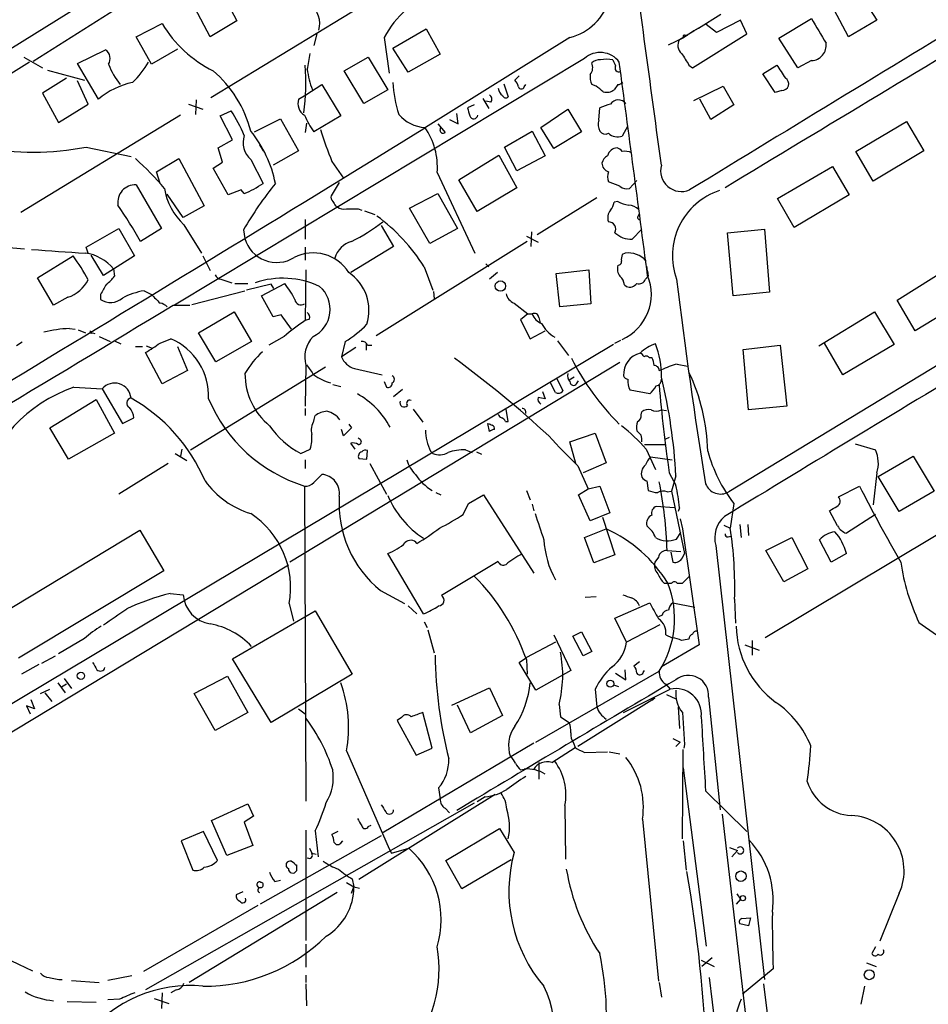
# Model space of a CAD drawing. Extents: x 2 to 970, y 11 to 899.
# Drawn here: x 516 to 622, y 237 to 352 of the extents above; entities that cross this region are included whole.
import ezdxf

# ---------------------------------------------------------------- set-up
doc = ezdxf.new("R2010")
doc.units = 0
doc.header["$MEASUREMENT"] = 0
doc.layers.add('MAIN', color=5, linetype='CONTINUOUS')

msp = doc.modelspace()

# ---------------------------------------------------------------- linework, layer by layer
at = {"layer": 'MAIN'}
for p, q in [((572.3467, 384.0479), (484.2087, 329.1839)), ((534.5007, 357.5473), (517.7367, 346.9639)), ((539.75, 355.0073), (541.528, 351.7053)), ((556.9373, 353.9066), (538.48, 342.7306)), ((614.2567, 354.8379), (616.204, 351.7899)), ((538.3953, 349.8426), (536.6173, 353.2293)), ((612.902, 349.8426), (611.2087, 352.9753)), ((541.528, 351.7053), (538.3953, 349.8426)), ((595.376, 350.8586), (598.0007, 352.4673)), ((600.2867, 351.7899), (597.4927, 350.3506)), ((601.0487, 350.1813), (600.2867, 351.7899)), ((604.774, 349.6733), (608.584, 351.9593)), ((616.204, 351.7899), (612.902, 349.8426)), ((529.7593, 349.8426), (532.8073, 351.3666)), ((559.7313, 348.4879), (563.626, 350.7739)), ((563.626, 350.7739), (565.2347, 347.8106)), ((593.1747, 349.5039), (594.868, 350.5199)), ((594.868, 350.5199), (593.6827, 349.7579)), ((595.376, 350.8586), (594.868, 350.5199)), ((594.868, 350.5199), (595.376, 350.8586)), ((597.4927, 350.3506), (596.3073, 351.2819)), ((531.5373, 346.6253), (529.7593, 349.8426)), ((550.8413, 350.1813), (550.5027, 348.8266)), ((558.7153, 349.7579), (559.308, 345.6093)), ((580.39, 349.7579), (563.5413, 339.2593)), ((591.9047, 348.9113), (593.6827, 349.7579)), ((594.106, 350.0119), (593.6827, 349.7579)), ((593.7673, 350.0119), (594.106, 350.0119)), ((594.6987, 346.2019), (601.0487, 350.1813)), ((606.9753, 346.2019), (604.774, 349.6733)), ((522.9013, 346.7099), (526.2033, 348.3186)), ((534.5853, 348.4033), (531.5373, 346.6253)), ((561.5093, 345.6939), (559.7313, 348.4879)), ((684.276, 348.5726), (598.932, 296.7566)), ((517.3133, 346.8793), (487.3413, 328.3373)), ((516.636, 347.4719), (518.8373, 346.2019)), ((582.0833, 347.3026), (534.2467, 318.5159)), ((554.0587, 345.8633), (556.8527, 347.4719)), ((556.8527, 347.4719), (559.1387, 343.6619)), ((565.2347, 347.8106), (561.5093, 345.6939)), ((608.584, 347.0486), (606.9753, 346.2019)), ((519.43, 345.9479), (523.748, 344.7626)), ((525.3567, 342.5613), (522.9013, 346.7099)), ((556.3447, 342.0533), (554.0587, 345.8633)), ((594.2753, 346.5406), (594.6987, 346.2019)), ((602.9113, 345.5246), (604.52, 346.5406)), ((521.6313, 345.0166), (518.8373, 343.2386)), ((524.1713, 341.9686), (522.9013, 344.6779)), ((574.4633, 345.2706), (573.9553, 344.7626)), ((604.3507, 343.3233), (602.9113, 345.5246)), ((549.5713, 343.0693), (551.434, 344.2546)), ((551.434, 344.2546), (553.6353, 340.6139)), ((559.1387, 343.6619), (556.3447, 342.0533)), ((572.6853, 344.3393), (573.1933, 342.8153)), ((575.056, 344.0006), (575.2253, 344.2546)), ((583.438, 344.0853), (582.93, 344.2546)), ((585.978, 344.2546), (585.5547, 343.6619)), ((594.868, 342.3919), (598.2547, 344.0853)), ((598.2547, 344.0853), (599.5247, 341.8839)), ((605.1127, 343.5773), (604.3507, 343.3233)), ((518.8373, 343.2386), (520.7, 339.8519)), ((536.7867, 342.4766), (536.702, 340.7833)), ((548.7247, 342.5613), (549.5713, 343.0693)), ((570.23, 342.6459), (570.9073, 341.4606)), ((571.1613, 342.2226), (570.5687, 342.3073)), ((596.8153, 340.1906), (595.5453, 342.5613)), ((520.7, 339.8519), (524.1713, 341.9686)), ((535.8553, 341.9686), (537.5487, 341.3759)), ((539.5807, 340.6139), (540.8507, 341.2066)), ((569.214, 341.8839), (568.452, 341.5453)), ((577.0033, 339.2593), (580.136, 341.3759)), ((580.136, 341.3759), (581.7447, 338.7513)), ((583.7767, 340.1059), (583.8613, 341.5453)), ((599.5247, 341.8839), (596.8153, 340.1906)), ((534.924, 340.6986), (516.2973, 329.3533)), ((541.02, 337.8199), (539.5807, 340.6139)), ((543.56, 338.7513), (546.608, 340.2753)), ((546.608, 340.2753), (548.7247, 336.5499)), ((553.6353, 340.6139), (550.5027, 338.7513)), ((566.3353, 340.1906), (567.3513, 339.6826)), ((567.3513, 339.6826), (567.182, 340.8679)), ((549.656, 339.7673), (549.4867, 338.6666)), ((563.5413, 339.2593), (563.2873, 339.1746)), ((564.9807, 339.6826), (565.8273, 338.6666)), ((565.2347, 338.9206), (565.3193, 339.3439)), ((572.77, 336.9733), (575.9873, 338.8359)), ((575.9873, 338.8359), (577.5113, 335.9573)), ((578.5273, 336.8039), (577.0033, 339.2593)), ((587.1633, 339.4286), (586.486, 338.2433)), ((613.7487, 336.4653), (619.6753, 339.9366)), ((619.6753, 339.9366), (621.7073, 336.5499)), ((539.3267, 336.8886), (541.02, 337.8199)), ((581.7447, 338.7513), (578.5273, 336.8039)), ((523.9173, 336.9733), (529.1667, 335.8726)), ((539.8347, 335.1953), (539.3267, 336.8886)), ((544.1527, 337.2273), (544.576, 336.5499)), ((548.7247, 336.5499), (545.7613, 334.8566)), ((574.2093, 334.1793), (572.77, 336.9733)), ((621.7073, 336.5499), (615.7807, 332.9939)), ((532.13, 334.0946), (534.7547, 335.6186)), ((534.7547, 335.6186), (537.718, 330.1153)), ((543.1367, 335.5339), (544.576, 332.7399)), ((567.436, 333.1633), (572.0927, 336.0419)), ((572.0927, 336.0419), (574.2093, 332.2319)), ((577.5113, 335.9573), (574.2093, 334.1793)), ((615.7807, 332.9939), (613.7487, 336.4653)), ((538.734, 334.5179), (539.8347, 335.1953)), ((540.512, 331.3853), (538.734, 334.5179)), ((552.6193, 335.2799), (553.974, 333.3326)), ((604.6047, 330.9619), (611.0393, 334.6873)), ((611.0393, 334.6873), (612.9867, 331.3853)), ((532.5533, 332.7399), (532.13, 334.0946)), ((564.896, 334.0099), (569.2987, 324.6119)), ((569.5527, 329.4379), (567.436, 333.1633)), ((588.1793, 333.0786), (587.3327, 332.1473)), ((529.7593, 332.5706), (532.7227, 327.4906)), ((542.036, 331.9779), (540.512, 331.3853)), ((542.3747, 331.5546), (542.036, 331.9779)), ((553.466, 332.8246), (552.5347, 331.3006)), ((574.2093, 332.2319), (569.5527, 329.4379)), ((586.232, 332.4013), (584.8773, 332.9093)), ((535.2627, 328.7606), (533.4, 331.4699)), ((561.6787, 329.8613), (564.9807, 331.5546)), ((564.9807, 331.5546), (567.2667, 327.4906)), ((583.5227, 331.0466), (576.58, 326.7286)), ((606.552, 327.5753), (604.6047, 330.9619)), ((612.9867, 331.3853), (606.552, 327.5753)), ((537.718, 330.1153), (535.2627, 328.7606)), ((553.0427, 330.1153), (553.212, 330.0306)), ((555.6673, 329.7766), (556.0907, 329.6073)), ((564.0493, 325.7126), (561.6787, 329.8613)), ((585.978, 330.6233), (585.5547, 330.5386)), ((549.4867, 328.5066), (549.4867, 326.2206)), ((556.4293, 329.5226), (557.6147, 329.0993)), ((588.3487, 328.9299), (588.518, 329.1839)), ((523.9173, 325.2893), (527.7273, 327.4906)), ((527.7273, 327.4906), (529.59, 324.2733)), ((532.7227, 327.4906), (530.2673, 325.9666)), ((535.3473, 327.9139), (537.3793, 324.6119)), ((542.29, 327.3213), (542.4593, 326.3053)), ((558.3767, 327.8293), (559.816, 325.3739)), ((567.2667, 327.4906), (564.0493, 325.7126)), ((587.6713, 326.2206), (588.772, 327.4059)), ((598.7627, 326.9826), (603.0807, 327.4059)), ((603.0807, 327.4059), (603.6733, 320.0399)), ((575.31, 326.5593), (576.6647, 325.8819)), ((575.9027, 327.0673), (575.818, 325.3739)), ((599.44, 319.6166), (598.7627, 326.9826)), ((511.3867, 325.5433), (516.7207, 325.1199)), ((524.1713, 324.6119), (523.9173, 325.2893)), ((549.4867, 325.2893), (549.4867, 323.7653)), ((559.816, 325.3739), (554.8207, 322.3259)), ((575.3947, 325.9666), (557.784, 314.9599)), ((518.2447, 321.7333), (522.3933, 324.2733)), ((525.9493, 321.9873), (524.51, 324.3579)), ((529.59, 324.2733), (525.9493, 321.9873)), ((537.5487, 324.2733), (538.3953, 322.5799)), ((586.8247, 324.6119), (586.486, 324.4426)), ((527.1347, 322.7493), (527.2193, 321.9026)), ((563.372, 323.0033), (564.388, 320.2939)), ((570.5687, 323.3419), (570.9073, 323.0033)), ((589.4493, 322.4953), (589.3647, 323.0879)), ((618.5747, 319.1086), (624.9247, 323.0879)), ((520.1073, 318.5159), (518.2447, 321.7333)), ((549.5713, 322.6646), (549.4867, 316.7379)), ((571.9233, 322.3259), (570.992, 321.5639)), ((578.7813, 322.2413), (582.5913, 322.6646)), ((579.2047, 318.3466), (578.7813, 322.2413)), ((582.5913, 322.6646), (582.8453, 318.6853)), ((589.1953, 321.5639), (589.534, 321.9026)), ((589.4493, 322.4953), (589.534, 321.9026)), ((539.6653, 321.5639), (540.9353, 321.1406)), ((541.274, 321.0559), (542.798, 321.0559)), ((545.5073, 320.9713), (542.6287, 320.2939)), ((544.4067, 319.6166), (547.116, 321.0559)), ((545.846, 320.4633), (545.5073, 320.9713)), ((586.74, 320.8866), (586.994, 320.7173)), ((521.8007, 319.4473), (520.1073, 318.5159)), ((525.6107, 319.7859), (525.6107, 319.1933)), ((530.6907, 320.2093), (531.5373, 319.7859)), ((536.2787, 318.6006), (542.4593, 320.2093)), ((545.7613, 317.1613), (544.4067, 319.6166)), ((564.4727, 320.1246), (564.5573, 319.2779)), ((603.6733, 320.0399), (599.44, 319.6166)), ((626.9567, 319.3626), (620.6913, 315.5526)), ((534.0773, 318.5159), (536.0247, 318.5159)), ((573.8707, 318.7699), (575.4793, 317.4999)), ((582.8453, 318.6853), (579.2047, 318.3466)), ((620.6913, 315.5526), (618.5747, 319.1086)), ((537.0407, 315.2986), (541.1893, 317.7539)), ((541.1893, 317.7539), (543.2213, 314.2826)), ((546.6927, 317.4153), (545.7613, 317.1613)), ((547.878, 315.7219), (546.6927, 317.4153)), ((575.4793, 317.4999), (574.6327, 316.8226)), ((575.4793, 317.4999), (575.9873, 317.4999)), ((576.7493, 317.0766), (576.9187, 316.4839)), ((609.4307, 313.7746), (615.95, 317.7539)), ((615.95, 317.7539), (618.236, 313.9439)), ((549.9947, 316.9073), (549.4867, 316.7379)), ((574.6327, 316.8226), (575.7333, 314.6213)), ((521.97, 315.8066), (522.6473, 315.7219)), ((522.986, 315.6373), (523.8327, 315.2986)), ((524.6793, 315.2986), (524.9333, 315.2139)), ((525.4413, 314.8753), (526.7113, 314.2826)), ((539.0727, 311.9119), (537.0407, 315.2986)), ((547.0313, 314.8753), (545.2533, 313.8593)), ((575.7333, 314.6213), (577.5113, 315.5526)), ((585.47, 313.9439), (501.9887, 264.1599)), ((516.4667, 314.1979), (515.7893, 313.7746)), ((527.2193, 314.3673), (527.9813, 314.0286)), ((529.6747, 313.6899), (530.5213, 313.6899)), ((530.9447, 313.7746), (531.622, 313.5206)), ((532.5533, 314.1133), (533.8233, 314.6213)), ((534.5853, 313.6899), (535.7707, 310.8959)), ((543.2213, 314.2826), (539.0727, 311.9119)), ((554.1433, 314.2826), (553.72, 312.5046)), ((555.4133, 313.6053), (553.72, 312.5046)), ((556.5987, 314.0286), (556.5987, 313.2666)), ((556.768, 313.8593), (557.276, 313.8593)), ((578.9507, 314.3673), (580.2207, 312.6739)), ((585.6393, 314.1133), (586.3167, 314.4519)), ((600.6253, 313.3513), (604.9433, 313.8593)), ((604.9433, 313.8593), (605.7053, 306.7473)), ((612.2247, 310.3879), (610.108, 314.1133)), ((618.236, 313.9439), (612.2247, 310.3879)), ((532.8073, 309.3719), (530.86, 313.0126)), ((589.6187, 312.4199), (589.9573, 312.4199)), ((601.218, 306.3239), (600.6253, 313.3513)), ((536.1093, 301.6673), (551.8573, 311.3193)), ((586.232, 311.8273), (547.7087, 288.5439)), ((549.5713, 311.4886), (549.4867, 306.7473)), ((592.9207, 311.6579), (594.106, 311.4039)), ((535.7707, 310.8959), (532.8073, 309.3719)), ((555.244, 311.1499), (558.4613, 310.3879)), ((580.898, 310.1339), (580.3053, 309.7953)), ((590.804, 310.8959), (591.058, 310.9806)), ((522.478, 308.9486), (525.78, 308.7793)), ((552.704, 309.2873), (553.6353, 309.0333)), ((558.7153, 309.6259), (558.9693, 308.9486)), ((578.6967, 308.3559), (578.104, 309.4566)), ((578.866, 309.9646), (579.5433, 308.5253)), ((581.152, 309.3719), (581.406, 309.7106)), ((525.78, 308.7793), (528.1507, 304.7153)), ((560.832, 308.6946), (559.816, 307.8479)), ((577.1727, 308.4406), (577.5113, 307.5939)), ((589.7033, 308.1866), (587.4173, 308.6099)), ((519.684, 304.2073), (525.1027, 307.5093)), ((525.1027, 307.5093), (527.2193, 303.6146)), ((605.7053, 306.7473), (601.218, 306.3239)), ((549.4867, 306.4933), (549.4867, 305.6466)), ((550.5027, 305.0539), (550.672, 305.6466)), ((562.102, 306.4086), (563.2027, 304.8846)), ((573.1933, 304.9693), (572.9393, 306.4086)), ((588.6873, 305.7313), (588.772, 306.0699)), ((591.058, 306.3239), (591.6507, 306.2393)), ((528.1507, 304.7153), (529.5053, 305.3926)), ((554.5667, 304.6306), (554.9053, 304.2073)), ((570.992, 303.7839), (570.8227, 304.7153)), ((572.8547, 304.9693), (573.1933, 304.9693)), ((521.8853, 300.5666), (519.684, 304.2073)), ((527.2193, 303.6146), (521.8853, 300.5666)), ((553.974, 303.2759), (553.72, 304.0379)), ((554.9053, 304.2073), (553.974, 303.2759)), ((580.39, 302.5986), (583.3533, 303.6146)), ((583.3533, 303.6146), (584.6233, 300.1433)), ((588.6873, 303.3606), (588.1793, 303.8686)), ((555.3287, 301.7519), (554.8207, 302.4293)), ((555.9213, 302.8526), (555.6673, 303.0219)), ((581.0673, 300.0586), (580.39, 302.5986)), ((589.1107, 302.2599), (591.4813, 302.2599)), ((591.9893, 303.1066), (591.4813, 302.8526)), ((613.664, 302.3446), (616.0347, 301.6673)), ((534.3313, 301.2439), (535.686, 300.3973)), ((535.0933, 301.7519), (534.924, 300.9053)), ((548.9787, 301.2439), (550.0793, 301.7519)), ((556.6833, 300.5666), (556.768, 301.5826)), ((564.134, 301.4979), (564.388, 301.2439)), ((568.198, 301.6673), (568.96, 301.3286)), ((569.468, 301.4133), (570.0607, 301.1593)), ((589.28, 301.7519), (590.3807, 299.3813)), ((616.3733, 298.5346), (620.4373, 300.9053)), ((620.4373, 300.9053), (622.8927, 296.8413)), ((533.4847, 300.0586), (527.7273, 296.5026)), ((549.4867, 300.4819), (549.4867, 299.4659)), ((555.752, 300.6513), (556.6833, 300.5666)), ((557.022, 300.0586), (558.9693, 296.5026)), ((581.3213, 299.8046), (582.5067, 297.0953)), ((584.6233, 300.1433), (581.914, 298.9579)), ((589.788, 300.8206), (592.328, 300.4819)), ((550.5027, 297.8573), (551.434, 298.7886)), ((591.9893, 298.9579), (592.7513, 297.5186)), ((592.7513, 298.6193), (592.2433, 296.8413)), ((616.204, 298.9579), (615.7807, 295.2326)), ((589.3647, 298.0266), (589.534, 296.9259)), ((618.8287, 294.4706), (616.3733, 298.5346)), ((549.402, 297.4339), (549.5713, 260.6886)), ((564.7267, 296.6719), (565.3193, 296.4179)), ((568.5367, 295.4019), (570.3147, 296.4179)), ((570.3147, 296.4179), (576.1567, 287.2739)), ((575.31, 296.9259), (575.7333, 295.8253)), ((581.406, 296.4179), (582.5067, 297.0953)), ((582.7607, 293.3699), (581.406, 296.4179)), ((582.5067, 297.0953), (583.8613, 297.4339)), ((583.8613, 297.4339), (585.0467, 294.3013)), ((591.7353, 296.7566), (592.2433, 296.8413)), ((592.2433, 296.8413), (593.7673, 289.5599)), ((611.7167, 296.1639), (614.172, 297.4339)), ((622.8927, 296.8413), (618.8287, 294.4706)), ((567.944, 294.1319), (568.5367, 295.4019)), ((575.9873, 295.3173), (576.1567, 294.5553)), ((599.5247, 295.4019), (599.1013, 292.5233)), ((585.0467, 294.3013), (582.7607, 293.3699)), ((592.582, 294.8939), (590.4653, 295.0633)), ((593.1747, 294.8939), (593.0053, 294.4706)), ((611.632, 292.7773), (610.7007, 294.5553)), ((616.0347, 294.1319), (612.648, 291.9306)), ((584.2, 293.7933), (585.6393, 289.3906)), ((593.2593, 293.6239), (593.5133, 292.4386)), ((598.3393, 292.8619), (599.1013, 292.5233)), ((600.202, 292.9466), (600.3713, 291.4226)), ((601.1333, 292.9466), (601.218, 291.6766)), ((512.7413, 281.7706), (530.1827, 292.2693)), ((530.1827, 292.2693), (532.9767, 287.5279)), ((582.0833, 291.4226), (584.6233, 292.4386)), ((592.836, 291.2533), (593.344, 292.0153)), ((593.5133, 292.4386), (595.4607, 278.8919)), ((583.184, 288.4593), (582.0833, 291.4226)), ((598.8473, 291.5073), (599.186, 291.5919)), ((623.1467, 291.6766), (603.1653, 279.7386)), ((603.25, 289.8986), (606.298, 291.4226)), ((606.298, 291.4226), (608.1607, 287.7819)), ((610.87, 288.5439), (609.5153, 291.1686)), ((563.2873, 282.5326), (559.1387, 289.5599)), ((591.7353, 289.8986), (593.344, 289.8139)), ((592.1587, 289.7293), (592.4127, 288.5439)), ((593.5133, 289.0519), (593.7673, 289.5599)), ((597.408, 290.4913), (603.0807, 239.8606)), ((605.3667, 286.2579), (603.25, 289.8986)), ((612.648, 289.5599), (610.87, 288.5439)), ((572.008, 288.6286), (565.404, 284.6493)), ((585.6393, 289.3906), (583.184, 288.4593)), ((590.7193, 289.1366), (590.296, 288.5439)), ((547.5393, 288.2053), (502.7507, 261.1966)), ((532.9767, 287.5279), (516.0433, 277.3679)), ((608.1607, 287.7819), (605.3667, 286.2579)), ((591.3967, 286.0886), (591.9047, 286.0886)), ((591.9047, 286.0886), (592.2433, 286.0886)), ((592.9207, 286.0886), (593.5133, 286.0886)), ((593.5133, 286.0886), (594.36, 286.9353)), ((533.7387, 284.9033), (535.2627, 284.7339)), ((558.292, 285.2419), (561.086, 283.7179)), ((547.624, 283.7179), (548.132, 281.6859)), ((582.168, 284.4799), (583.438, 284.5646)), ((585.6393, 282.0246), (589.7033, 283.8026)), ((592.4127, 283.8026), (594.9527, 283.2946)), ((599.6093, 284.2259), (599.694, 281.4319)), ((541.02, 277.2833), (550.672, 282.8713)), ((550.672, 282.8713), (554.99, 275.5053)), ((561.5093, 283.4639), (562.5253, 282.5326)), ((563.372, 281.6013), (563.7107, 280.9239)), ((586.994, 279.2306), (585.6393, 282.0246)), ((591.1427, 282.3633), (590.7193, 282.1939)), ((621.1147, 281.5166), (631.7827, 274.0659)), ((563.7953, 280.6699), (564.5573, 277.9606)), ((580.7287, 279.9079), (581.7447, 280.4159)), ((581.7447, 280.4159), (582.93, 278.1299)), ((590.8887, 281.2626), (586.994, 279.2306)), ((523.748, 279.6539), (520.7, 277.8759)), ((578.6967, 279.2306), (575.31, 277.4526)), ((578.5273, 280.0773), (580.4747, 275.9286)), ((581.914, 277.6219), (580.7287, 279.9079)), ((591.566, 280.0773), (592.328, 279.7386)), ((601.6413, 279.3999), (601.6413, 277.7066)), ((582.93, 278.1299), (581.914, 277.6219)), ((595.4607, 278.8919), (591.058, 276.3519)), ((600.7947, 278.8919), (602.488, 278.2993)), ((518.7527, 276.7753), (520.3613, 277.6219)), ((545.5073, 269.8326), (541.02, 277.2833)), ((574.4633, 276.8599), (575.31, 277.4526)), ((576.4107, 273.6426), (574.4633, 276.8599)), ((575.31, 277.1986), (575.3947, 275.5053)), ((588.518, 276.9446), (587.8407, 276.4366)), ((518.414, 276.6059), (516.382, 275.5053)), ((580.4747, 275.9286), (576.4107, 273.6426)), ((576.4107, 267.5466), (590.804, 275.8439)), ((586.9093, 274.8279), (586.8247, 276.0133)), ((588.9413, 275.6746), (589.1107, 275.9286)), ((520.6153, 274.4893), (521.462, 273.3039)), ((521.3773, 274.9973), (522.224, 273.8119)), ((536.5327, 273.2193), (540.4273, 275.2513)), ((540.4273, 275.2513), (542.798, 271.0179)), ((554.99, 275.5053), (545.5073, 269.8326)), ((585.724, 275.5899), (586.9093, 274.8279)), ((518.5833, 273.2193), (519.684, 273.7273)), ((521.6313, 274.3199), (521.0387, 273.9813)), ((566.5893, 271.8646), (570.992, 273.8966)), ((570.992, 273.8966), (572.516, 270.6793)), ((583.3533, 273.7273), (583.5227, 271.6953)), ((585.47, 274.2353), (586.0627, 274.0659)), ((586.6553, 271.0179), (592.074, 273.7273)), ((591.566, 274.3199), (592.074, 273.7273)), ((517.4827, 272.5419), (517.906, 271.4413)), ((519.0913, 273.3039), (519.938, 272.2879)), ((538.988, 268.9013), (536.5327, 273.2193)), ((589.9573, 272.4573), (581.3213, 267.0386)), ((590.296, 272.7113), (589.9573, 272.4573)), ((589.9573, 272.4573), (590.296, 272.7113)), ((591.6507, 273.1346), (592.7513, 272.6266)), ((596.5613, 272.7959), (597.916, 259.6726)), ((517.906, 271.4413), (516.9747, 271.7799)), ((516.9747, 271.7799), (517.398, 270.8486)), ((548.7247, 271.4413), (549.4867, 270.8486)), ((568.7907, 268.6473), (567.2667, 271.8646)), ((579.12, 271.9493), (579.2893, 270.5099)), ((593.0053, 271.6953), (593.1747, 269.1553)), ((542.798, 271.0179), (538.988, 268.9013)), ((560.7473, 270.4253), (560.2393, 270.0866)), ((560.2393, 270.0866), (562.4407, 266.0226)), ((564.3033, 266.8693), (563.2027, 271.0179)), ((572.516, 270.6793), (568.7907, 268.6473)), ((579.2893, 270.5099), (580.3053, 269.8326)), ((593.5133, 271.0179), (593.7673, 267.2926)), ((592.4127, 267.9699), (593.2593, 267.5466)), ((554.3127, 266.5306), (559.308, 255.1006)), ((558.4613, 256.9633), (576.1567, 267.4619)), ((562.4407, 266.0226), (564.3033, 266.8693)), ((578.2733, 265.1759), (580.9827, 266.9539)), ((580.8133, 267.4619), (580.9827, 266.9539)), ((582.0833, 266.3613), (584.7927, 266.4459)), ((584.962, 266.4459), (586.232, 266.1919)), ((593.2593, 267.5466), (592.7513, 267.0386)), ((593.5133, 256.2859), (593.598, 266.6999)), ((593.7673, 267.2926), (593.6827, 266.8693)), ((574.6327, 264.3293), (575.056, 264.4139)), ((576.7493, 265.1759), (576.7493, 263.2286)), ((593.598, 264.5833), (596.3073, 243.7553)), ((565.0653, 262.2126), (565.2347, 260.9426)), ((596.2227, 261.8739), (601.0487, 257.1326)), ((571.6693, 261.4506), (555.752, 251.5446)), ((570.484, 261.1966), (569.5527, 260.6039)), ((569.214, 260.4346), (530.86, 238.6753)), ((538.5647, 258.4026), (542.798, 260.3499)), ((542.798, 260.3499), (543.4753, 258.9106)), ((565.8273, 259.8419), (566.3353, 259.3339)), ((579.7973, 260.1806), (579.882, 253.9153)), ((543.4753, 258.9106), (542.3747, 258.2333)), ((588.8567, 258.5719), (590.7193, 239.6913)), ((598.17, 259.1646), (609.854, 158.3266)), ((540.3427, 254.3386), (538.5647, 258.4026)), ((542.3747, 258.2333), (543.3907, 255.5239)), ((549.5713, 257.3019), (549.5713, 244.4326)), ((556.8527, 257.7253), (557.1913, 257.8946)), ((565.912, 253.7459), (572.1773, 257.4713)), ((572.1773, 257.4713), (573.8707, 254.6773)), ((537.6333, 257.1326), (535.0087, 256.0319)), ((539.242, 253.7459), (537.6333, 257.1326)), ((558.3767, 256.6246), (544.2373, 248.6659)), ((550.672, 257.2173), (551.0107, 254.1693)), ((553.2967, 257.1326), (552.6193, 256.7939)), ((535.0087, 256.0319), (536.3633, 252.6453)), ((543.3907, 255.5239), (540.3427, 254.3386)), ((549.9947, 255.1853), (550.2487, 254.5926)), ((553.6353, 255.7779), (553.8893, 256.0319)), ((559.308, 255.1006), (559.562, 254.5926)), ((559.562, 254.5926), (561.594, 255.1853)), ((593.598, 256.0319), (593.9367, 252.6453)), ((599.0167, 255.2699), (599.948, 254.9313)), ((550.2487, 254.5926), (550.7567, 254.5079)), ((573.532, 253.8306), (567.7747, 250.4439)), ((599.2707, 254.1693), (599.948, 254.9313)), ((547.878, 253.6613), (548.2167, 253.4919)), ((548.4707, 253.2379), (548.4707, 252.5606)), ((567.7747, 250.4439), (565.912, 253.7459)), ((554.99, 251.6293), (555.1593, 250.6979)), ((543.8987, 250.7826), (544.068, 250.5286)), ((545.9307, 251.2906), (546.608, 251.4599)), ((554.3127, 251.2059), (555.1593, 250.6979)), ((554.9053, 249.9359), (555.1593, 250.6979)), ((555.1593, 250.6979), (555.8367, 250.5286)), ((553.212, 250.0206), (535.94, 239.5219)), ((542.2053, 250.1053), (541.4433, 249.7666)), ((600.2867, 249.2586), (599.7787, 248.6659)), ((599.8633, 249.8513), (600.2867, 249.2586)), ((618.8287, 249.9359), (616.5427, 244.3479)), ((543.9833, 248.4966), (530.606, 240.7919)), ((600.456, 246.9726), (601.472, 247.0573)), ((601.472, 247.0573), (601.218, 246.1259)), ((601.218, 246.1259), (600.202, 246.3799)), ((549.5713, 244.0093), (549.5713, 241.2999)), ((616.0347, 243.6706), (615.6113, 242.9086)), ((596.9847, 242.4006), (595.7993, 241.3846)), ((515.1967, 242.0619), (517.652, 240.8766)), ((595.7147, 242.1466), (597.2387, 241.3846)), ((615.0187, 241.8079), (616.1193, 241.3846)), ((529.2513, 240.2839), (526.4573, 239.7759)), ((549.5713, 240.3686), (549.5713, 239.5219)), ((596.646, 240.1146), (599.2707, 218.9479)), ((604.0967, 241.1306), (600.5407, 238.1673)), ((522.224, 239.7759), (525.4413, 239.5219)), ((549.5713, 239.3526), (549.656, 236.8126)), ((590.804, 239.5219), (591.058, 237.8286)), ((602.996, 239.3526), (612.5633, 159.1733)), ((614.7647, 239.0986), (614.3413, 236.9819)), ((532.8073, 238.3366), (532.7227, 236.4739)), ((534.416, 238.6753), (533.8233, 238.3366)), ((521.716, 237.3206), (525.1027, 237.2359)), ((527.812, 237.5746), (526.4573, 237.4899)), ((531.876, 237.6593), (533.5693, 237.0666))]:
    msp.add_line(p, q, dxfattribs=at)
for centre, radius in [((572.2744, 320.763), 0.6071), ((523.3199, 275.288), 0.4228), ((585.0967, 274.3771), 0.4119), ((600.345, 251.922), 0.6096), ((600.574, 249.3634), 0.3059), ((615.3217, 240.4272), 0.5772)]:
    msp.add_circle(centre, radius, dxfattribs=at)
for centre, radius, start, end in [((11637.3019, -17785.8377), 21217.9596, 121.13343182, 121.3626149), ((7337.7399, -10827.6548), 13036.8826, 120.76076355, 121.12693381), ((-5951.2245, -541.063), 6600.6587, 7.62574973, 7.85493239), ((569.3834, 343.9668), 12.1386, 112.558648, 151.505001), ((578.7813, 356.0871), 6.5305, 284.260953, 343.61858), ((548.0899, 351.3526), 3.0971, 346.023881, 47.956409), ((1329.1127, 773.8491), 834.9567, 210.350172, 210.5793526), ((545.198, 358.7676), 14.4327, 210.849991, 243.392873), ((594.1851, 348.8391), 1.2095, 146.656793, 231.289884), ((593.725, 349.8849), 0.1339, 71.578587, 251.578587), ((525.4414, 347.2857), 1.2835, 329.034712, 53.58633), ((583.9212, 345.2276), 2.7719, 36.574316, 131.532434), ((608.4978, 348.842), 1.7954, 272.751811, 7.63682), ((522.7974, 351.5632), 9.6188, 312.826087, 330.859422), ((521.0116, 352.2171), 29.3872, 347.85136, 351.543187), ((583.8403, 345.757), 1.3803, 85.608298, 131.260899), ((584.6656, 344.2108), 3.0098, 76.165519, 103.832632), ((754.8945, 431.4645), 189.3281, 206.450446, 206.679643), ((-5635.23, -491.0705), 6277.5549, 7.44175359, 7.67093536), ((932.5447, 558.879), 399.3918, 211.888135, 212.117306), ((535.7095, 350.2915), 9.8734, 201.797099, 217.69303), ((529.8433, 335.4004), 13.7301, 14.490276, 49.644255), ((523.403, 344.5348), 26.1607, 352.129734, 4.397311), ((558.8111, 347.0405), 9.1262, 186.340677, 201.728429), ((581.7726, 346.2513), 1.2786, 320.60812, 25.146027), ((586.1171, 346.2019), 0.468, 147.131637, 295.245433), ((986.0277, 599.7784), 457.9056, 213.575476, 213.804659), ((572.7521, 343.5954), 1.6763, 13.988163, 44.129898), ((584.9185, 345.1434), 2.1781, 172.17607, 204.083214), ((605.1489, 344.3486), 0.7721, 267.312866, 59.908093), ((531.329, 335.3965), 9.3275, 102.337456, 129.813279), ((575.4338, 345.4397), 15.7301, 183.393454, 197.218632), ((573.3205, 344.043), 1.3294, 189.162622, 232.761186), ((574.7174, 344.0994), 0.3528, 196.262154, 343.733298), ((414.5235, 132.0868), 271.0636, 51.22394, 51.453139), ((584.6657, 344.8051), 1.4482, 254.746963, 307.870126), ((585.9184, 345.2121), 0.9594, 273.561805, 312.837328), ((550.2273, 342.0532), 1.5862, 161.317177, 238.647831), ((570.6726, 342.5652), 0.5968, 324.96787, 57.641471), ((572.9111, 343.1257), 0.4195, 199.652905, 312.275527), ((586.0502, 341.3823), 1.09, 37.991614, 147.460272), ((525.9801, 331.4913), 17.7629, 22.636291, 33.157495), ((572.304, 342.0954), 3.8911, 188.127395, 202.379735), ((587.1226, 333.8773), 8.3327, 103.825949, 113.04068), ((559.3563, 345.0405), 10.86, 203.566029, 215.388277), ((563.753, 343.6618), 4.4125, 220.719179, 266.149648), ((569.1646, 340.7339), 0.474, 194.663587, 355.729228), ((585.3099, 339.5702), 1.6241, 160.740588, 206.880597), ((-2743.3175, 5707.0664), 6304.6545, 300.66698894, 301.63531037), ((532.3835, 330.0305), 13.8984, 11.241373, 39.312785), ((597.583, 353.7382), 48.605, 197.644799, 202.318915), ((556.9925, 334.6649), 7.9306, 355.262457, 35.403134), ((565.5945, 338.9418), 0.3605, 183.372062, 310.228891), ((584.4963, 339.217), 0.7406, 210.970391, 300.959776), ((544.8234, 337.4948), 2.5865, 161.2106, 229.298994), ((585.9701, 339.7832), 1.624, 227.7078, 288.52197), ((517.8213, 367.9994), 31.6193, 258.884137, 281.115863), ((585.9639, 335.6892), 1.2015, 93.368701, 167.106536), ((585.5543, 335.7874), 1.1522, 36.039438, 72.889228), ((507.9602, 311.0463), 32.792, 40.051767, 48.533022), ((585.3714, 334.8), 1.2939, 116.567031, 166.110889), ((586.74, 334.4549), 2.0264, 65.30168, 97.200769), ((585.2199, 335.1453), 1.1051, 181.799303, 251.940492), ((593.3996, 334.2094), 2.4294, 164.549616, 293.286229), ((586.9109, 333.5019), 2.1182, 163.751048, 196.246355), ((529.6686, 330.5213), 2.0512, 87.465799, 189.014593), ((540.3574, 333.3532), 7.3951, 189.385007, 227.352052), ((581.9253, 304.0618), 45.9561, 141.388772, 149.59397), ((538.8179, 340.7968), 9.903, 291.048893, 305.552609), ((586.9939, 333.1912), 1.0975, 226.033708, 287.980951), ((553.1272, 331.0889), 0.6292, 160.338213, 227.731211), ((600.362, 324.2969), 8.0069, 108.425218, 199.958041), ((468.5558, 290.6364), 71.1093, 29.791393, 33.805536), ((679.8848, 415.0519), 152.6537, 213.578079, 213.807241), ((553.9741, 330.8211), 1.098, 226.047932, 287.961359), ((554.99, 668.4263), 338.6504, 269.885409, 270.114592), ((583.2472, 331.0258), 2.3584, 323.024664, 348.077809), ((587.9248, 334.3464), 4.2014, 242.395041, 260.729815), ((587.1299, 328.2875), 1.916, 47.136122, 86.466195), ((544.7492, 311.229), 22.0328, 32.303197, 53.455008), ((586.1334, 328.7183), 1.3396, 138.422581, 200.342299), ((588.5462, 328.7605), 0.2601, 139.379598, 282.545532), ((544.9876, 345.8037), 22.1782, 296.563087, 307.686445), ((584.8653, 327.3818), 0.8709, 332.717024, 89.210489), ((546.1606, 327.356), 3.8475, 195.847825, 302.302615), ((587.5845, 329.0795), 2.8602, 227.149302, 271.739042), ((532.0158, 492.2724), 167.8601, 265.062175, 267.20575), ((555.6673, 323.2573), 2.8144, 105.708822, 164.291178), ((503.5005, 310.2879), 23.5059, 28.431605, 36.510705), ((523.0744, 319.4094), 5.2575, 39.439849, 81.707146), ((550.4207, 319.7469), 4.8827, 31.883485, 116.832688), ((587.9695, 323.892), 1.5824, 159.637627, 187.677432), ((587.1607, 321.7954), 2.8364, 41.65434, 96.803063), ((587.375, 322.7916), 1.448, 164.744881, 217.874984), ((585.9721, 323.6079), 0.4353, 270.776532, 9.613789), ((524.2148, 323.9758), 3.6504, 304.606903, 325.393097), ((539.7441, 322.3744), 0.8144, 201.805329, 264.446932), ((546.8827, 311.4996), 10.1702, 65.005025, 108.565), ((551.6741, 317.9291), 5.263, 342.135508, 56.65958), ((585.272, 320.7876), 1.4713, 3.858111, 49.271992), ((584.1563, 319.7778), 5.7356, 293.965025, 22.657517), ((520.3912, 323.4905), 4.2818, 289.219066, 331.984816), ((822.3099, 151.0476), 341.3254, 150.143138, 150.372313), ((536.0847, 312.7275), 13.8221, 27.890634, 37.052039), ((548.8874, 318.0456), 3.5205, 295.770945, 49.366931), ((587.3751, 321.6273), 0.9866, 247.276493, 324.605453), ((588.4262, 321.8321), 0.8145, 252.354751, 340.775352), ((1194.0727, 394.6683), 605.6648, 186.9325663, 189.2139915), ((526.7693, 320.9489), 2.1034, 236.577371, 311.050374), ((532.0451, 311.913), 8.4061, 99.271943, 117.599053), ((786.0451, 573.2777), 359.2107, 224.885409, 225.114592), ((574.4446, 320.1999), 1.5409, 192.339655, 248.132994), ((-6113.1649, 11354.2561), 12883.066, 300.8329569, 301.06213991), ((532.3421, 317.289), 1.4959, 44.991875, 81.88344), ((548.9891, 319.237), 0.6892, 183.635453, 306.811696), ((549.3596, 317.1189), 0.6695, 341.573171, 55.301057), ((576.2414, 317.0598), 0.5082, 1.894503, 120.000795), ((577.6386, 318.0507), 1.7407, 198.446398, 251.560888), ((564.4355, 294.4817), 26.8105, 123.888034, 130.477932), ((548.5087, 323.9293), 11.1717, 300.289035, 317.030899), ((580.4443, 318.0527), 3.7415, 206.226047, 240.677366), ((522.7377, 299.8481), 15.9769, 92.754149, 103.504632), ((524.5523, 315.4256), 0.1796, 135, 315), ((552.8738, 312.4621), 3.443, 135.501281, 196.424288), ((517.3073, 335.7147), 26.4398, 300.836357, 305.213969), ((530.8422, 307.8608), 7.3886, 357.929848, 66.204511), ((556.1653, 313.6718), 0.6312, 17.280921, 104.617437), ((591.6636, 309.97), 4.2566, 107.541444, 135.98041), ((581.0354, 310.3972), 10.0261, 358.49515, 21.235149), ((552.1106, 304.9191), 11.1775, 132.973777, 149.706923), ((555.8467, 313.3626), 2.2933, 201.971216, 254.763288), ((589.1661, 310.4751), 2.5167, 102.936257, 183.914329), ((588.3066, 312.2085), 0.778, 22.371722, 67.628278), ((589.2839, 312.193), 0.4045, 34.126202, 129.613322), ((587.9585, 311.3745), 2.2557, 2.899444, 27.610188), ((5355.4163, -7528.3208), 9155.0952, 121.07627601, 121.30545864), ((846.4173, 522.647), 364.1694, 215.422625, 215.651818), ((490.9755, 208.841), 128.3739, 47.359965, 53.725762), ((608.1625, 326.4764), 31.0146, 207.126032, 224.778713), ((590.2255, 310.9101), 0.5787, 358.593886, 91.406114), ((596.05, 300.1518), 11.9241, 105.214661, 114.749366), ((550.3563, 310.5588), 7.897, 180.010883, 230.545298), ((554.3724, 315.9778), 6.7986, 235.306446, 253.574885), ((559.4349, 309.88), 0.4734, 296.575876, 63.418709), ((581.0391, 310.3032), 0.9382, 164.285299, 226.217957), ((587.2797, 310.536), 0.6663, 200.439306, 259.93972), ((532.5017, 295.641), 60.3232, 2.829981, 13.90155), ((573.8631, 300.9806), 22.6195, 1.310448, 25.522588), ((528.0906, 292.6999), 17.1907, 109.055854, 165.185849), ((527.2385, 307.5065), 1.9358, 5.100375, 138.889531), ((559.1538, 309.4083), 0.4953, 248.132005, 5.59663), ((580.7992, 309.5836), 0.4114, 174.098158, 329.033855), ((588.9135, 309.5695), 1.7775, 169.943098, 212.674412), ((586.9038, 311.2546), 4.1533, 312.379942, 329.038609), ((590.3171, 309.8447), 0.7417, 281.525044, 2.720065), ((734.3335, 320.6179), 143.9827, 184.547321, 188.652119), ((550.9122, 299.8067), 9.5936, 27.873643, 60.867085), ((579.0391, 308.8448), 0.5969, 234.994611, 327.638501), ((529.2368, 307.1044), 0.5784, 96.960391, 245.539649), ((519.3638, 290.2181), 20.0241, 22.951672, 60.68871), ((554.7619, 314.5566), 17.942, 202.834289, 252.618372), ((561.0377, 307.1464), 0.4987, 157.172475, 320.900568), ((561.6956, 307.0859), 0.3714, 65.774365, 223.155907), ((577.3104, 307.594), 0.6675, 165.307989, 242.60964), ((534.738, 96.0286), 215.8459, 78.57027, 78.799453), ((527.5929, 305.2745), 1.916, 3.533805, 42.863878), ((552.1693, 303.7139), 2.4448, 93.343754, 127.765635), ((551.4944, 303.7051), 2.5067, 34.881352, 77.739693), ((572.7274, 306.112), 0.778, 202.371723, 247.628278), ((574.7914, 306.0382), 0.4552, 342.404942, 88.665732), ((588.0765, 305.572), 0.6312, 287.280921, 14.617437), ((589.5764, 305.096), 1.2631, 76.433519, 129.555259), ((590.4654, 307.2766), 1.122, 238.113159, 301.882505), ((553.2613, 309.7585), 9.531, 213.765096, 243.298913), ((552.5198, 303.911), 2.3184, 150.46387, 191.58814), ((613.4267, 431.6305), 133.8752, 251.443679, 251.672862), ((571.0341, 304.0801), 0.5522, 355.61721, 57.512892), ((572.1349, 304.6727), 0.7785, 22.394546, 67.621866), ((572.9401, 287.2749), 21.8306, 41.540646, 51.930276), ((591.5239, 304.1648), 3.3577, 166.137165, 185.060949), ((546.352, 302.9799), 3.9244, 341.764964, 6.810824), ((568.7949, 303.9222), 5.2537, 179.660827, 207.480547), ((571.6434, 303.0824), 0.9573, 93.51548, 132.879217), ((626.511, 347.2793), 65.5435, 222.172219, 226.412563), ((587.2071, 302.8104), 1.5792, 352.29219, 20.390429), ((555.0746, 301.4978), 0.9655, 52.127098, 105.246791), ((555.7135, 302.5909), 0.3342, 262.054159, 51.549055), ((556.2245, 300.8975), 0.5329, 104.542165, 207.522136), ((556.5563, 300.9901), 0.6292, 70.338213, 137.731211), ((565.1923, 303.0644), 1.9903, 246.164077, 299.290321), ((568.065, 296.2006), 5.4683, 88.606319, 110.320589), ((613.0701, 305.9846), 17.1893, 195.130434, 217.999668), ((612.7053, 300.0993), 3.6802, 341.931838, 25.218359), ((565.3942, 301.763), 4.2518, 197.536187, 224.392054), ((590.0552, 298.8545), 1.3455, 129.725966, 197.500349), ((591.665, 298.9718), 2.6346, 135.433655, 159.619837), ((551.2858, 296.5873), 2.2063, 351.169533, 86.148439), ((567.3552, 302.0656), 5.9775, 213.245037, 239.298603), ((546.1842, 304.122), 10.3636, 216.026317, 252.898938), ((549.6073, 298.5425), 1.1274, 259.508338, 322.575172), ((589.7037, 299.1278), 1.1522, 216.039438, 252.889228), ((543.1751, 288.3516), 48.5848, 1.824675, 11.384543), ((575.0106, 293.3103), 18.233, 4.982617, 13.344576), ((597.979, 298.3908), 1.8917, 201.812096, 300.249025), ((569.36, 300.6015), 11.0767, 202.66439, 236.753384), ((590.7832, 299.8273), 3.1589, 246.705668, 267.305524), ((591.2697, 295.614), 1.2338, 67.829513, 120.97411), ((812.5067, 399.3464), 222.9861, 207.195957, 209.795323), ((566.503, 295.4035), 13.0644, 176.291094, 231.060332), ((611.2818, 295.6675), 0.66, 293.721841, 48.77814), ((537.4991, 285.5987), 10.2981, 349.476692, 56.80836), ((555.3435, 312.7871), 22.512, 295.824281, 304.036733), ((1338.8184, 546.6874), 803.2037, 198.3203551, 198.5495426), ((590.3907, 293.0718), 1.0674, 113.954859, 196.01544), ((590.7337, 294.2941), 0.8147, 109.235614, 197.634284), ((484.124, 506.4593), 246.8298, 300.851156, 301.080338), ((600.6129, 291.3755), 3.3246, 131.176846, 195.423651), ((551.8714, 309.2991), 21.3951, 299.865158, 308.362779), ((577.8908, 277.5553), 16.3352, 31.492449, 65.660257), ((587.5009, 290.3211), 3.0833, 20.931445, 52.808249), ((598.8049, 291.8035), 0.2992, 171.85365, 278.14635), ((554.2996, 285.6161), 45.331, 358.242592, 8.76444), ((611.7241, 289.1146), 3.0162, 98.211501, 137.079734), ((607.1224, 288.2441), 5.6801, 13.394273, 42.751924), ((613.2749, 293.7158), 1.8921, 209.736994, 250.650503), ((557.1351, 295.0263), 5.822, 290.129405, 313.880954), ((561.813, 290.2273), 0.8807, 36.02546, 136.82655), ((588.2722, 291.823), 10.9498, 183.426255, 209.015165), ((591.7688, 293.6652), 2.6374, 238.243774, 293.868084), ((577.6248, 282.9835), 7.079, 113.500631, 131.444193), ((591.6266, 288.9852), 0.9198, 83.213382, 170.526414), ((572.6006, 288.8085), 0.6194, 196.887107, 303.148735), ((591.6507, 288.163), 1.4072, 164.295649, 223.782105), ((592.6243, 289.5317), 1.0102, 257.909204, 331.643929), ((644.3345, 292.3431), 25.6198, 188.527946, 204.99783), ((594.1148, 288.7844), 3.8282, 204.624302, 224.763999), ((550.7246, 268.5827), 26.0514, 19.312901, 44.787253), ((581.3157, 281.9576), 11.2874, 327.20466, 21.468103), ((592.582, 285.8344), 0.4235, 36.888839, 143.111161), ((540.8938, 256.3139), 29.4712, 104.050861, 114.529086), ((538.9686, 285.0197), 3.7169, 184.409937, 261.127146), ((565.0523, 284.1087), 0.6449, 271.155, 56.953041), ((671.7286, 538.5644), 267.7346, 251.45385, 251.683033), ((586.9093, 282.7867), 1.7454, 22.829196, 67.16348), ((1055.8842, 536.8701), 530.4411, 208.495436, 208.72462), ((593.005, 282.8715), 1.1035, 122.461635, 175.613639), ((61.637, 959.5322), 821.9705, 304.3937546, 304.6229414), ((560.8201, 289.4058), 7.3026, 289.746079, 305.543971), ((591.8693, 282.2152), 0.7415, 87.263766, 168.479439), ((589.7022, 280.3538), 1.8842, 351.561556, 57.329635), ((532.0673, 270.436), 12.4169, 120.875204, 132.06675), ((536.9605, 272.9601), 8.509, 42.626762, 80.292369), ((595.1389, 280.052), 0.4537, 81.405541, 165.982133), ((611.1666, 281.3938), 11.3919, 181.511551, 233.780231), ((582.8509, 279.7303), 4.1731, 305.947225, 353.122765), ((591.8619, 276.2659), 3.5038, 63.437874, 82.355541), ((636.202, 67.8348), 215.8457, 101.200557, 101.42974), ((594.9182, 279.5575), 0.643, 109.959507, 178.948492), ((565.5624, 275.3762), 13.984, 345.814697, 11.003463), ((736.5611, 403.4233), 246.804, 210.851148, 211.080355), ((617.8118, 278.6108), 53.1775, 180.974272, 194.162957), ((525.5858, 276.3868), 0.5462, 223.145215, 347.360814), ((590.2893, 270.6157), 7.602, 131.012499, 155.838237), ((587.1935, 275.6867), 0.9906, 354.391856, 49.204217), ((588.5345, 275.8641), 0.4487, 217.666685, 335.022443), ((592.4268, 275.7028), 1.6289, 175.030716, 238.099386), ((539.2193, 269.2541), 15.3372, 349.771437, 19.958595), ((2506.2239, -2964.6195), 3762.3659, 120.5694421, 121.0227476), ((565.2405, 275.3106), 10.5249, 325.895777, 355.524429), ((594.2311, 273.0146), 2.3405, 354.638234, 129.217237), ((592.7417, 270.8143), 2.9885, 354.153962, 102.909978), ((596.3872, 273.2752), 3.6544, 174.229968, 218.147804), ((597.9766, 262.8707), 11.3495, 22.005398, 55.314521), ((585.9719, 272.4276), 2.5563, 196.646433, 238.160208), ((533.4415, 258.1129), 20.2407, 17.885944, 37.165086), ((561.3259, 270.1006), 0.6634, 38.094652, 150.699637), ((689.5335, -67.9327), 361.7278, 110.441005, 110.670173), ((2754.961, 393.1914), 2162.7287, 183.2518677, 183.4810513), ((577.0737, 267.1495), 3.8511, 144.070415, 199.668636), ((578.3156, 268.9435), 2.1793, 352.188537, 24.077541), ((582.3237, 268.5344), 1.8524, 176.505856, 215.377677), ((585.3882, 273.8176), 8.1559, 237.305422, 246.095359), ((561.7958, 269.7926), 46.7797, 351.619466, 356.728866), ((561.1526, 265.4829), 5.0994, 320.110559, 1.307952), ((572.2193, 264.2866), 1.9906, 23.844128, 51.910186), ((573.3411, 261.4173), 6.5736, 349.156216, 36.694355), ((579.7713, 259.9752), 9.1932, 351.219674, 39.063748), ((547.2629, 263.4363), 5.5139, 328.060154, 9.320363), ((575.8591, 265.8947), 1.9886, 203.828505, 231.923362), ((575.3947, 260.4346), 3.9937, 57.995681, 94.865031), ((577.7016, 263.4431), 1.8246, 71.740808, 147.855149), ((955.1198, -287.5127), 669.3347, 124.5809664, 124.8101522), ((570.0184, 266.8265), 5.6491, 274.727676, 302.143855), ((613.5581, 264.7485), 5.762, 197.930563, 266.842233), ((566.4485, 260.8862), 1.2151, 177.339628, 239.253777), ((569.4498, 259.512), 3.5826, 3.926095, 36.04113), ((524.6694, 269.1135), 28.5947, 335.415886, 342.509207), ((770.2871, 386.8308), 246.8296, 210.848162, 211.077365), ((559.3186, 259.662), 0.4975, 209.290627, 1.220835), ((566.6497, 257.7066), 6.696, 347.750459, 17.833698), ((767.5299, 385.2442), 246.8725, 210.848186, 211.077349), ((612.9432, 252.5587), 6.4435, 335.980451, 87.353669), ((556.4823, 257.8628), 0.3952, 187.693333, 339.634052), ((550.6205, 255.7485), 2.2557, 2.899444, 27.610188), ((594.0722, 249.1507), 10.0401, 351.891769, 43.932215), ((553.2801, 256.0521), 0.4488, 204.977557, 322.333315), ((554.2655, 246.853), 11.0966, 343.334139, 48.667433), ((600.2637, 254.9313), 0.4052, 218.818809, 141.181191), ((549.9735, 254.3598), 0.3605, 229.771109, 40.228891), ((590.2761, 250.1567), 17.0168, 164.594157, 220.529021), ((536.7867, 253.8306), 1.2587, 250.342808, 317.724168), ((537.4923, 255.3402), 2.3671, 275.471428, 317.660695), ((547.7087, 253.2379), 0.4559, 68.20559, 248.189256), ((548.0285, 252.7739), 0.491, 175.244113, 334.249155), ((548.513, 253.5341), 0.2993, 188.105736, 261.872606), ((556.5702, 260.9802), 8.8451, 235.837606, 248.867522), ((558.7229, 258.8115), 8.0944, 228.706467, 242.537149), ((605.2126, 257.0582), 25.6142, 189.72853, 213.532611), ((548.6042, 253.4402), 3.4305, 197.803783, 218.800661), ((444.1978, 225.7919), 152.1812, 1.758781, 10.098654), ((544.1526, 250.952), 0.3052, 56.289107, 213.710893), ((544.2938, 250.3028), 0.3155, 100.312965, 243.434949), ((544.3025, 250.9063), 0.3002, 257.454629, 86.276055), ((548.561, 250.6076), 6.5989, 300.820808, 0.784063), ((542.054, 249.6073), 0.6311, 165.380272, 252.736416), ((542.1912, 249.2022), 0.3799, 211.338774, 21.798609), ((600.5266, 246.5916), 0.3875, 100.497939, 213.11188), ((772.5586, 246.5938), 168.5505, 179.612202, 181.857445), ((537.8286, 259.0609), 19.9642, 269.196684, 314.985998), ((550.1984, 241.1196), 14.9173, 319.309344, 9.846492), ((549.8324, 235.5208), 34.8216, 351.647649, 12.249038), ((616.0181, 243.0981), 0.4488, 204.977557, 322.333315), ((616.6287, 243.1257), 0.3954, 229.760238, 31.438497), ((519.6983, 241.5826), 1.4713, 220.728008, 266.141889), ((521.4778, 246.6864), 6.835, 254.047811, 267.026997), ((536.0684, 223.5516), 15.6173, 84.561007, 141.579576), ((534.2977, 239.77), 1.1011, 276.167798, 342.412536), ((567.1249, 234.0105), 11.4139, 313.428059, 26.473234), ((520.6473, 245.034), 7.6478, 239.843274, 265.951053), ((719.1931, -206.5259), 483.5824, 113.083997, 113.31319), ((610.1387, 233.3961), 10.6237, 156.83873, 199.385288)]:
    msp.add_arc(centre, radius, start, end, dxfattribs=at)

doc.saveas('drawing.dxf')
